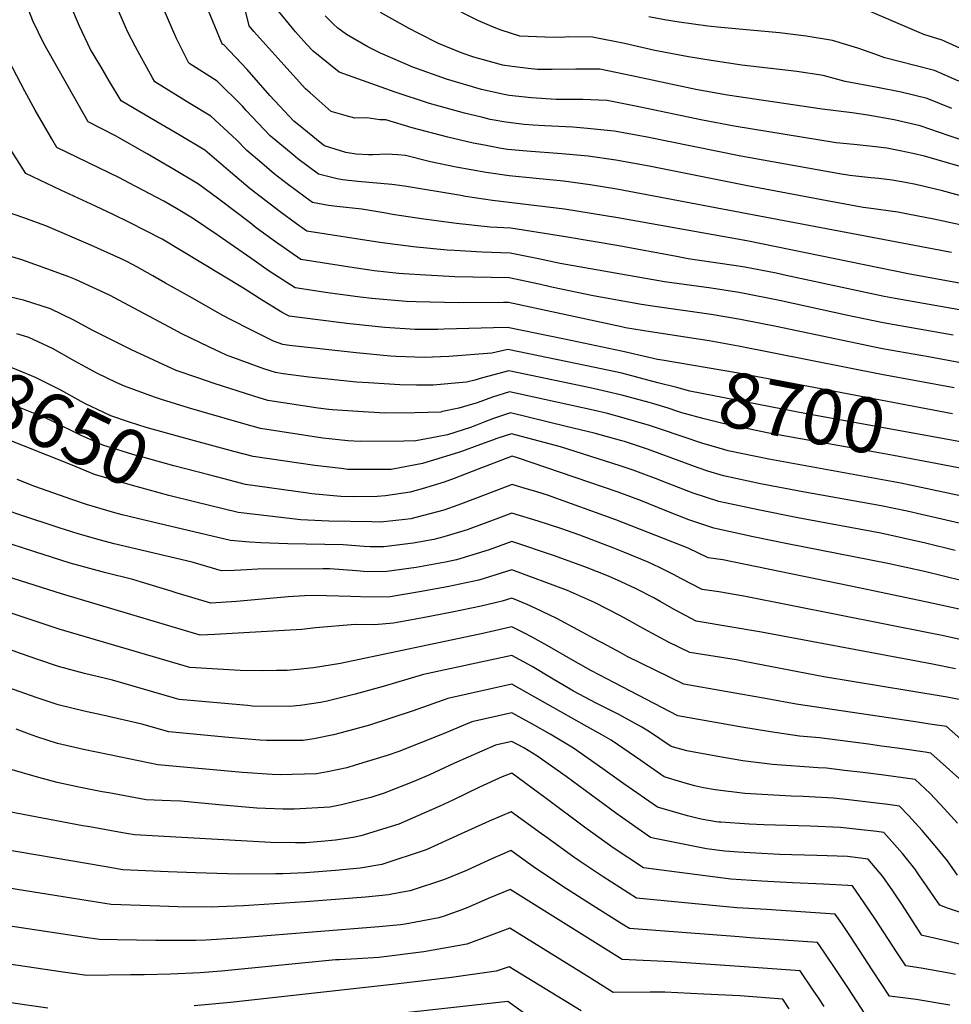
# Model space of a CAD drawing. Units: inches. Extents: x 2508721 to 2512275, y 1485999 to 1491332.
# Drawn here: x 2509235 to 2509722, y 1488904 to 1489418 of the extents above; entities that cross this region are included whole.
import ezdxf
from ezdxf.enums import TextEntityAlignment as Align

# ---------------------------------------------------------------- set-up
doc = ezdxf.new("R2010")
doc.units = ezdxf.units.IN
doc.header["$MEASUREMENT"] = 0
doc.layers.add('tile_2729_28_contour_10ft', color=135, linetype='Continuous')
doc.styles.add('Arial', font='arial.ttf')

msp = doc.modelspace()

# ---------------------------------------------------------------- linework, layer by layer
at = {"layer": 'tile_2729_28_contour_10ft'}
for p, q in [((2509570.18, 1489204.47, 8680), (2509563.97, 1489206.55, 8680)), ((2509320.1, 1489152.49, 8630), (2509313.42, 1489154.06, 8630))]:
    msp.add_line(p, q, dxfattribs=at)
for points, elevation in [([(2509301.42, 1489393.48), (2509297.72, 1489400.09), (2509295.53, 1489404.25), (2509291.47, 1489412.02), (2509290.25, 1489414.8), (2509282.84, 1489432.17), (2509281.95, 1489434.48), (2509277.24, 1489446.75), (2509270.69, 1489464.39), (2509264.55, 1489480.64), (2509253.88, 1489506.33), (2509250.42, 1489514.34), (2509248.15, 1489520.03), (2509244.15, 1489530.15), (2509242.8, 1489534.48), (2509242.31, 1489536.07)], 8750), ([(2509281.98, 1489386.26), (2509277.33, 1489394.07), (2509272.08, 1489402.97), (2509266.17, 1489415), (2509261.74, 1489425.7), (2509259.38, 1489431.65), (2509244.76, 1489470.74), (2509238.82, 1489485.6)], 8740), ([(2509721.81, 1489372.14), (2509708.91, 1489377.27), (2509695.43, 1489380.65), (2509682.99, 1489383.01), (2509666.08, 1489386.24), (2509654.67, 1489389.23), (2509640.83, 1489391.32), (2509612.18, 1489394.75), (2509596.2, 1489397.11), (2509584.28, 1489399.12), (2509566.78, 1489402.37), (2509550.87, 1489405.96), (2509534.19, 1489409.28), (2509521.69, 1489409.43), (2509517.77, 1489409.18), (2509509.26, 1489409.26), (2509496.26, 1489409.86), (2509486.42, 1489412.9), (2509482.76, 1489414.39), (2509474.32, 1489417.95), (2509441.49, 1489434.65)], 8820), ([(2509744.02, 1489277.66), (2509699.06, 1489285.78), (2509614.71, 1489302.97), (2509547.41, 1489315.05), (2509519.48, 1489319.48), (2509481.89, 1489324.14), (2509467.79, 1489326.2), (2509465.43, 1489326.6), (2509436.07, 1489331.57), (2509429.41, 1489332.41), (2509411.67, 1489334.03), (2509403.6, 1489334.8), (2509400.86, 1489335.31), (2509391.06, 1489337.77), (2509380.35, 1489345.74), (2509377.78, 1489347.83), (2509365.91, 1489357.83), (2509353.23, 1489371.03), (2509351.31, 1489373.26), (2509338.14, 1489386.36), (2509323.29, 1489395.8), (2509316.8, 1489409.03), (2509308.19, 1489428.87)], 8760), ([(2509721.65, 1489296.87), (2509546.89, 1489329.96), (2509532.92, 1489332.19), (2509518.97, 1489334.14), (2509515.56, 1489334.58), (2509504.82, 1489335.49), (2509490.6, 1489336.89), (2509478.61, 1489338.71), (2509463.03, 1489341.48), (2509449.48, 1489344.31), (2509436.52, 1489347.51), (2509432.54, 1489347.82), (2509426.65, 1489348.16), (2509419.43, 1489347.89), (2509417.24, 1489347.95), (2509410.7, 1489348.23), (2509405.26, 1489349.04), (2509394.12, 1489352.61), (2509392.84, 1489353.56), (2509380.61, 1489363.51), (2509378.2, 1489365.53), (2509365.68, 1489378.83), (2509353.76, 1489392.51), (2509341.55, 1489405.26), (2509340.92, 1489405.66), (2509340.66, 1489406.22), (2509332.32, 1489426.02)], 8770), ([(2509726.27, 1489311.42), (2509712.48, 1489314.31), (2509698.84, 1489316.91), (2509693.55, 1489317.92), (2509679.72, 1489319.92), (2509675.48, 1489320.39), (2509656.81, 1489323.85), (2509615.06, 1489331.77), (2509563.82, 1489342.03), (2509546.36, 1489345.05), (2509531.84, 1489347.2), (2509518.19, 1489348.46), (2509499.87, 1489349.83), (2509489.78, 1489350.75), (2509485.61, 1489351.41), (2509477.78, 1489352.89), (2509471.91, 1489354.03), (2509458.56, 1489357.15), (2509439.97, 1489361.99), (2509426.29, 1489366.16), (2509423.09, 1489366.25), (2509416.23, 1489367.13), (2509410.13, 1489367.02), (2509406.21, 1489368.05), (2509397.71, 1489370.53), (2509386.66, 1489380.18), (2509384.28, 1489382.28), (2509371.35, 1489396.54), (2509357.35, 1489412.32), (2509354.94, 1489415.19), (2509352.03, 1489426.54)], 8780), ([(2509754.17, 1489318.87), (2509716.93, 1489329.19), (2509702.99, 1489332.36), (2509697.56, 1489333.43), (2509690.67, 1489334.65), (2509683.77, 1489335.58), (2509679.55, 1489335.97), (2509668.52, 1489337.09), (2509663.2, 1489338.02), (2509611.64, 1489347.28), (2509561.9, 1489357.36), (2509545.4, 1489360.3), (2509531.55, 1489361.69), (2509523.9, 1489362.29), (2509509.33, 1489363.02), (2509503.18, 1489363.37), (2509498.44, 1489363.79), (2509488.95, 1489364.87), (2509480.67, 1489366.43), (2509476.93, 1489367.31), (2509467.37, 1489369.62), (2509448.97, 1489374.73), (2509431.08, 1489380.55), (2509401.82, 1489391.13), (2509388.23, 1489402.08), (2509384.76, 1489405.69), (2509379.02, 1489412.11), (2509368.78, 1489424.71)], 8790), ([(2509737.76, 1489237.15), (2509709.59, 1489242.44), (2509685.54, 1489246.67), (2509630.1, 1489258.31), (2509611.5, 1489261.95), (2509596.22, 1489264.56), (2509565.57, 1489268.9), (2509559.78, 1489269.83), (2509534.45, 1489274.27), (2509513.55, 1489278.68), (2509505.45, 1489280.51), (2509490.67, 1489283.66), (2509462.34, 1489284.29), (2509447.18, 1489285), (2509435.4, 1489285.79), (2509432.99, 1489286.02), (2509420.12, 1489287.38), (2509417.84, 1489287.68), (2509407.35, 1489289.25), (2509381.88, 1489293.27), (2509368.53, 1489302.44), (2509358.48, 1489309.79), (2509355.32, 1489312.33), (2509338.94, 1489324.73), (2509328.45, 1489332.57), (2509315.03, 1489340.57), (2509301.57, 1489348.39), (2509285.03, 1489357.84), (2509270.79, 1489365.15), (2509247.68, 1489405.99), (2509244.64, 1489412.12), (2509241.83, 1489417.87), (2509239.73, 1489423.17)], 8730), ([(2509726.19, 1489341.83), (2509707.49, 1489347.14), (2509701.48, 1489348.56), (2509694.83, 1489350.04), (2509687.84, 1489351.31), (2509683.45, 1489351.98), (2509672.43, 1489353.06), (2509666.96, 1489353.6), (2509661.39, 1489354.18), (2509608.19, 1489362.9), (2509591.66, 1489366.03), (2509558.41, 1489373.04), (2509541.75, 1489376.23), (2509537.54, 1489376.49), (2509529.14, 1489376.86), (2509518.07, 1489376.7), (2509515.27, 1489376.84), (2509502.33, 1489377.7), (2509490.6, 1489378.95), (2509488.1, 1489379.36), (2509476.18, 1489382.08), (2509457.9, 1489387.36), (2509440.33, 1489393.64), (2509423.45, 1489400.91), (2509416.78, 1489404.32), (2509405.71, 1489410.64), (2509401.15, 1489414.04), (2509398.91, 1489416.05), (2509394.63, 1489420.54)], 8800), ([(2509737.43, 1489351.99), (2509720.43, 1489357.89), (2509705.23, 1489363.04), (2509691.7, 1489366.24), (2509677.96, 1489368.61), (2509669.76, 1489369.78), (2509654.04, 1489371.8), (2509604.6, 1489379.12), (2509588.11, 1489382.09), (2509554.71, 1489389.18), (2509538.02, 1489392.56), (2509525.53, 1489392.64), (2509513.12, 1489392.4), (2509505.4, 1489392.51), (2509500.53, 1489392.94), (2509492.19, 1489393.98), (2509487.19, 1489394.79), (2509485.45, 1489395.19), (2509472.28, 1489398.88), (2509466.07, 1489400.94), (2509453.81, 1489406.07), (2509443.39, 1489411.26), (2509438.06, 1489414.09), (2509423.5, 1489422.14)], 8810), ([(2509725.51, 1489386.43), (2509712.7, 1489391.91), (2509702.44, 1489394.54), (2509686.83, 1489398.53), (2509682.09, 1489400.28), (2509672.78, 1489403.66), (2509659.56, 1489407.67), (2509645.75, 1489409.85), (2509631.8, 1489411.52), (2509601.15, 1489414.35), (2509594.46, 1489415.11), (2509579.46, 1489417.18), (2509571.76, 1489418.42), (2509563.58, 1489419.99)], 8830), ([(2509729.55, 1489402.05), (2509716.8, 1489407.76), (2509707.27, 1489410.64), (2509703.63, 1489412.23), (2509677.98, 1489423.27)], 8840), ([(2509723.03, 1489226.22), (2509685.1, 1489233.15), (2509610.42, 1489248.06), (2509595.14, 1489250.74), (2509564.52, 1489255.42), (2509551.46, 1489257.54), (2509549.36, 1489258.03), (2509490.22, 1489270.72), (2509487.65, 1489270.73), (2509464.14, 1489270.66), (2509442.08, 1489271.1), (2509436.83, 1489271.36), (2509418.94, 1489272.93), (2509412.86, 1489273.64), (2509395.99, 1489275.92), (2509378.82, 1489278.43), (2509365.37, 1489287.13), (2509355.68, 1489293.87), (2509338.74, 1489305.84), (2509325.25, 1489314.84), (2509316.91, 1489319.83), (2509310.23, 1489323.66), (2509292.06, 1489333.33), (2509287.07, 1489335.87), (2509254.48, 1489351.67), (2509251.73, 1489356.3), (2509243.11, 1489371.29), (2509237.62, 1489381.22), (2509223.16, 1489408.88)], 8720), ([(2509730.67, 1489266.16), (2509701.17, 1489271.27), (2509692.18, 1489272.87), (2509686.42, 1489273.91), (2509635.38, 1489284.95), (2509630.13, 1489286.05), (2509613.64, 1489289.27), (2509609.14, 1489289.99), (2509598.33, 1489291.6), (2509588.82, 1489292.95), (2509584.07, 1489293.65), (2509578.02, 1489294.77), (2509547.93, 1489300.38), (2509519.99, 1489305.01), (2509491.59, 1489309.53), (2509480.65, 1489310.15), (2509463.14, 1489312.08), (2509446.09, 1489314.25), (2509429.75, 1489316.81), (2509426.32, 1489317.42), (2509413.76, 1489319.55), (2509400.72, 1489320.87), (2509396.29, 1489321.5), (2509388, 1489322.94), (2509384.04, 1489325.8), (2509374.78, 1489332.78), (2509367.97, 1489337.99), (2509361.47, 1489343.47), (2509353.63, 1489350.14), (2509348.17, 1489355.81), (2509334.86, 1489368.12), (2509323.95, 1489374.73), (2509305.66, 1489385.94), (2509304.43, 1489388.1), (2509301.42, 1489393.48)], 8750), ([(2509722.5, 1489253.83), (2509685.98, 1489260.21), (2509667.49, 1489264.05), (2509631.8, 1489271.83), (2509612.57, 1489275.66), (2509609.47, 1489276.19), (2509596.1, 1489278.28), (2509571.84, 1489281.66), (2509517.26, 1489291.17), (2509505.91, 1489293.56), (2509491.13, 1489296.59), (2509476.63, 1489297.14), (2509462.15, 1489297.9), (2509458.32, 1489298.13), (2509440.48, 1489299.88), (2509423.16, 1489302.1), (2509384.94, 1489308.1), (2509379.54, 1489311.85), (2509371.04, 1489318.19), (2509355.44, 1489330.13), (2509345.11, 1489338.87), (2509331.63, 1489350.25), (2509318.23, 1489358.35), (2509306.68, 1489365.08), (2509288.03, 1489376.08), (2509281.98, 1489386.26)], 8740), ([(2509570.56, 1489240.7), (2509568.19, 1489241.1), (2509553.17, 1489244.57), (2509549.4, 1489245.44), (2509519.51, 1489251.68), (2509489.76, 1489257.79), (2509482.47, 1489257.62), (2509456.65, 1489256.94), (2509453.33, 1489256.77), (2509450.46, 1489256.68), (2509441.59, 1489256.65), (2509425.65, 1489257.79), (2509422.19, 1489258.06), (2509405.79, 1489259.87), (2509390.69, 1489261.71), (2509375.76, 1489263.6), (2509372.17, 1489265.67), (2509362.18, 1489271.69), (2509351.54, 1489278.54), (2509309.5, 1489303.8), (2509292.29, 1489312.57), (2509283.89, 1489316.81), (2509274.55, 1489321.09), (2509256.59, 1489329.51), (2509238.16, 1489338.18), (2509223.61, 1489360.88)], 8710), ([(2509568.29, 1489228.93), (2509549.44, 1489233.83), (2509534.49, 1489237.02), (2509521.15, 1489239.83), (2509489.95, 1489246.2), (2509481.51, 1489244.39), (2509459.18, 1489242.65), (2509446.31, 1489242.07), (2509431.71, 1489242.58), (2509428.72, 1489242.75), (2509410.78, 1489244.49), (2509375.93, 1489248.37), (2509372.49, 1489248.82), (2509367.58, 1489250.65), (2509356.37, 1489256.15), (2509344.76, 1489262.04), (2509341.15, 1489264.06), (2509323.63, 1489273.94), (2509311.19, 1489280.97), (2509304.63, 1489284.79), (2509296.2, 1489289.43), (2509291.26, 1489291.98), (2509287.73, 1489293.7), (2509272.17, 1489300.74), (2509248.71, 1489310.76), (2509236.6, 1489315.2), (2509223.02, 1489319.94)], 8700), ([(2509566.15, 1489217.84), (2509563.83, 1489218.54), (2509549.48, 1489222.4), (2509534.53, 1489225.9), (2509529.62, 1489226.94), (2509490.42, 1489235.21), (2509476.72, 1489231.55), (2509472.65, 1489230.29), (2509468.43, 1489229.24), (2509462.44, 1489228.64), (2509450.96, 1489227.72), (2509442.19, 1489227.61), (2509433.57, 1489227.77), (2509417.11, 1489228.85), (2509410.99, 1489229.29), (2509386, 1489231.89), (2509372.67, 1489233.61), (2509368.59, 1489234.22), (2509362.48, 1489236.26), (2509343.09, 1489243.25), (2509333.81, 1489247.65), (2509319.64, 1489254.45), (2509315.53, 1489256.69), (2509284.57, 1489273.16), (2509282.19, 1489274.38), (2509272.93, 1489278.79), (2509264.08, 1489282.73), (2509260.67, 1489284.16), (2509249.71, 1489288.28), (2509236.07, 1489293), (2509222.09, 1489297.21)], 8690), ([(2509563.97, 1489206.55), (2509563.87, 1489206.58), (2509549.52, 1489210.83), (2509542.01, 1489212.78), (2509534.56, 1489214.53), (2509490.89, 1489224.22), (2509482.02, 1489221.46), (2509473.87, 1489218.39), (2509464.3, 1489215.58), (2509455.87, 1489213.82), (2509454.97, 1489213.64), (2509441.3, 1489213.19), (2509425.69, 1489213.02), (2509411.63, 1489213.88), (2509398.39, 1489214.7), (2509396.39, 1489214.89), (2509390.81, 1489215.71), (2509364.69, 1489219.62), (2509357.33, 1489221.86), (2509336.64, 1489228.46), (2509327.98, 1489231.44), (2509316.8, 1489235.31), (2509293.37, 1489246.07), (2509276.08, 1489254.8), (2509273.22, 1489256.25), (2509263.35, 1489261.63), (2509251.09, 1489267.53), (2509236.93, 1489272), (2509225.7, 1489274.69)], 8680), ([(2509733.95, 1489153.65), (2509706.02, 1489160.11), (2509698.59, 1489161.84), (2509685.01, 1489164.61), (2509643.93, 1489171.97), (2509621.87, 1489176.19), (2509602.6, 1489180.25), (2509594.39, 1489182.82), (2509589.29, 1489184.46), (2509562.92, 1489194.23), (2509550.87, 1489198.25), (2509549.55, 1489198.65), (2509534.98, 1489202.52), (2509520.44, 1489206.13), (2509491.36, 1489213.24), (2509482.5, 1489210.32), (2509477.93, 1489208.46), (2509473.66, 1489206.82), (2509470.37, 1489205.61), (2509458.36, 1489201.68), (2509453.07, 1489200.64), (2509441.95, 1489198.54), (2509435.7, 1489198.42), (2509412.88, 1489198.17), (2509406.37, 1489198.57), (2509393.25, 1489199.95), (2509360.78, 1489205.01), (2509352.09, 1489207.43), (2509330.25, 1489213.69), (2509323.76, 1489215.64), (2509309, 1489220.11), (2509305.35, 1489221.36), (2509289.72, 1489227.14), (2509285.45, 1489229.06), (2509275.72, 1489233.8), (2509269.52, 1489237.1), (2509263.88, 1489240.25), (2509252.09, 1489246.77), (2509239.72, 1489252.52), (2509233.5, 1489254.39)], 8670), ([(2509322.48, 1489199.67), (2509300.99, 1489205.55), (2509292.34, 1489208.4), (2509282.66, 1489211.61), (2509278.91, 1489213.36), (2509269.43, 1489217.9), (2509267.06, 1489219.18), (2509256.43, 1489225), (2509249.93, 1489228.35), (2509243.29, 1489231.58), (2509233.97, 1489235.49), (2509224.48, 1489239.1), (2509217.51, 1489241.26), (2509204.73, 1489244.61), (2509195.34, 1489246.61)], 8660), ([(2509722.26, 1489212.68), (2509609.33, 1489234.12), (2509570.56, 1489240.7)], 8710), ([(2509333.79, 1489180.77), (2509315.46, 1489185.62), (2509299.29, 1489190.02), (2509296.37, 1489190.82), (2509278.4, 1489196.27), (2509266.84, 1489201.6), (2509251.94, 1489208.82), (2509248.3, 1489210.56), (2509235.32, 1489215.82), (2509199.57, 1489229.52), (2509194.95, 1489231), (2509188.63, 1489232.48), (2509188.51, 1489232.49)], 8650), ([(2509719.68, 1489199.32), (2509645.87, 1489212.77), (2509627.05, 1489216.41), (2509584.99, 1489224.59), (2509578.14, 1489226.37), (2509568.29, 1489228.93)], 8700), ([(2509717.11, 1489186.02), (2509691.35, 1489190.93), (2509683.79, 1489192.37), (2509626.19, 1489202.66), (2509602.3, 1489207.57), (2509592.53, 1489210.07), (2509580.91, 1489213.27), (2509578.18, 1489214.12), (2509573.68, 1489215.58), (2509566.15, 1489217.84)], 8690), ([(2509326.96, 1489166.65), (2509312.91, 1489170.11), (2509292.67, 1489175.55), (2509290.27, 1489176.25), (2509274.17, 1489181.04), (2509262.48, 1489185.9), (2509224.08, 1489200.97), (2509210.23, 1489205.86), (2509196.89, 1489210.46)], 8640), ([(2510000, 1489041.27), (2509999.98, 1489041.34), (2509989.77, 1489045.56), (2509866.51, 1489099.32), (2509850.29, 1489106.55), (2509805.72, 1489126.47), (2509797.74, 1489135.16), (2509787.69, 1489146.53), (2509778.92, 1489156.23), (2509772.45, 1489161.67), (2509759.76, 1489163.97), (2509749.5, 1489165.83), (2509739.13, 1489167.37), (2509730.36, 1489168.96), (2509695.14, 1489176.53), (2509626.31, 1489188.96), (2509605.08, 1489193.38), (2509598.57, 1489195.22), (2509591.71, 1489197.28), (2509570.18, 1489204.47)], 8680), ([(2509723.62, 1489141.33), (2509708.04, 1489145.2), (2509684.81, 1489150.34), (2509641.39, 1489158.45), (2509620.71, 1489162.52), (2509600.09, 1489166.88), (2509586.82, 1489171.31), (2509573.66, 1489176.34), (2509567.04, 1489178.92), (2509560.93, 1489181.24), (2509555.44, 1489183.27), (2509548.57, 1489185.51), (2509517.46, 1489195.4), (2509491.83, 1489202.25), (2509484.15, 1489199.78), (2509482.02, 1489199.01), (2509473.78, 1489196.01), (2509466.2, 1489193.2), (2509464.12, 1489192.46), (2509449.45, 1489187.92), (2509445.47, 1489186.74), (2509429.09, 1489183.65), (2509415.54, 1489183.56), (2509406.47, 1489183.67), (2509402.96, 1489184.06), (2509389.12, 1489185.72), (2509356.88, 1489190.41), (2509346.93, 1489193.08), (2509324.39, 1489199.15), (2509322.48, 1489199.67)], 8660), ([(2510000, 1489073.11), (2509999.98, 1489072.95), (2509991.44, 1489076.64), (2509968.92, 1489086.39), (2509873.59, 1489128.03), (2509818.09, 1489152.48), (2509810.09, 1489161.12), (2509801.84, 1489170.16), (2509794.65, 1489176.31), (2509787.4, 1489182.43), (2509781.26, 1489187.58), (2509721.7, 1489198.95), (2509719.68, 1489199.32)], 8700), ([(2509727.33, 1489125.5), (2509707.55, 1489130.35), (2509688.46, 1489134.57), (2509636.06, 1489144.83), (2509618.08, 1489148.53), (2509597.47, 1489152.98), (2509587.58, 1489156.34), (2509584.44, 1489157.42), (2509572.13, 1489162.18), (2509559.84, 1489167.21), (2509547.5, 1489171.76), (2509494.98, 1489189.79), (2509492.21, 1489190.58), (2509474.43, 1489183.77), (2509462.01, 1489179), (2509456.65, 1489176.99), (2509445.14, 1489173.48), (2509438.88, 1489171.87), (2509426.07, 1489169.95), (2509421.75, 1489169.49), (2509409.57, 1489169.38), (2509402.68, 1489169.5), (2509387.53, 1489170.99), (2509385.44, 1489171.21), (2509352.98, 1489175.81), (2509341.72, 1489178.67), (2509333.79, 1489180.77)], 8650), ([(2510000, 1489057.22), (2509999.98, 1489057.17), (2509996.8, 1489058.48), (2509988.7, 1489061.94), (2509870.06, 1489113.69), (2509811.9, 1489139.48), (2509803.93, 1489148.15), (2509799.18, 1489153.51), (2509790.39, 1489163.2), (2509787.35, 1489165.79), (2509776.85, 1489174.63), (2509717.11, 1489186.02)], 8690), ([(2509313.42, 1489154.06), (2509308.28, 1489155.26), (2509288.49, 1489160.04), (2509283.54, 1489161.42), (2509269.83, 1489165.42), (2509262.21, 1489167.91), (2509242.87, 1489174.82), (2509233.63, 1489178.39)], 8630), ([(2509747.19, 1489106.01), (2509708.16, 1489114.59), (2509674.05, 1489121.67), (2509602.24, 1489136.45), (2509594.53, 1489137.49), (2509584.18, 1489142.52), (2509546.39, 1489157.41), (2509510.69, 1489170.23), (2509505.18, 1489171.96), (2509497.28, 1489174.3), (2509492.17, 1489175.74), (2509474.39, 1489168.97), (2509463.9, 1489165.03), (2509456.61, 1489162.35), (2509439.36, 1489157.92), (2509436.25, 1489157.54), (2509423.46, 1489156.2), (2509418.85, 1489156.22), (2509396.47, 1489156.67), (2509381.85, 1489157.3), (2509359.57, 1489159.95), (2509349.08, 1489161.2), (2509326.96, 1489166.65)], 8640), ([(2509723.69, 1489079.57), (2509711.79, 1489081.96), (2509622.4, 1489098.78), (2509588.23, 1489104.5), (2509577.19, 1489110.43), (2509569.54, 1489114.73), (2509566.18, 1489116.54), (2509556.66, 1489121.57), (2509549.06, 1489125.06), (2509542.52, 1489127.98), (2509531.12, 1489132.4), (2509518.11, 1489137.12), (2509513.78, 1489138.66), (2509492.08, 1489146.08), (2509480.21, 1489141.76), (2509463.19, 1489136.38), (2509457.48, 1489135.16), (2509442.16, 1489132.45), (2509426.76, 1489130.36), (2509416.54, 1489130.27), (2509410.96, 1489130.71), (2509396.94, 1489131.74), (2509393.29, 1489131.81), (2509359.31, 1489131.67), (2509353.6, 1489131.25), (2509347.06, 1489130.95), (2509340.33, 1489130.7), (2509325.17, 1489135.25), (2509284.28, 1489144.85), (2509277.16, 1489146.77), (2509265.55, 1489150.01), (2509255.57, 1489153.18), (2509235.16, 1489159.88), (2509228.94, 1489162.12)], 8620), ([(2509740.31, 1489091.8), (2509715.94, 1489097.06), (2509711.32, 1489097.99), (2509613.17, 1489117.51), (2509600.14, 1489119.69), (2509591.38, 1489120.99), (2509580.31, 1489126.74), (2509576.82, 1489128.61), (2509569.21, 1489132.38), (2509563.27, 1489135.22), (2509550.53, 1489140.41), (2509545.23, 1489142.56), (2509527.49, 1489149.29), (2509518.15, 1489152.56), (2509505.84, 1489156.59), (2509492.12, 1489160.91), (2509485.01, 1489158.2), (2509468.66, 1489152.21), (2509456.57, 1489148.4), (2509451.37, 1489147.06), (2509440.53, 1489145.16), (2509425.11, 1489143.25), (2509418.1, 1489143.32), (2509414.86, 1489143.39), (2509404.03, 1489144.25), (2509375.12, 1489144.76), (2509360.88, 1489145.4), (2509355.25, 1489145.72), (2509345.17, 1489146.6), (2509320.1, 1489152.49)], 8630), ([(2509726.55, 1489063.4), (2509719.42, 1489064.75), (2509699.36, 1489068.14), (2509654.98, 1489075.35), (2509614.25, 1489083.29), (2509609.2, 1489084.23), (2509594.84, 1489086.46), (2509585.07, 1489088.01), (2509573.83, 1489093.54), (2509561.03, 1489100.41), (2509551.91, 1489105.51), (2509548.5, 1489107.38), (2509535.29, 1489114.12), (2509521.06, 1489120.5), (2509492.04, 1489131.25), (2509474.87, 1489125.82), (2509458.2, 1489122.31), (2509443.79, 1489119.71), (2509428.44, 1489117.21), (2509418.24, 1489116.99), (2509407.97, 1489117.24), (2509389.02, 1489117.76), (2509383.8, 1489117.73), (2509375.16, 1489117.1), (2509359.75, 1489115.78), (2509348.18, 1489114.66), (2509334.84, 1489113.89), (2509316.77, 1489119.32), (2509314.16, 1489120.11), (2509298.71, 1489124.79), (2509294.14, 1489126.18), (2509280.05, 1489129.65), (2509261.31, 1489134.73), (2509242.92, 1489140.58), (2509224.55, 1489146.49)], 8610), ([(2509750.4, 1489021.77), (2509719.02, 1489049.38), (2509710.35, 1489050.74), (2509702.83, 1489051.88), (2509640.51, 1489061.19), (2509625.43, 1489063.81), (2509581.92, 1489071.51), (2509552.3, 1489086.03), (2509548.57, 1489088.04), (2509539.52, 1489092.91), (2509537.54, 1489094.01), (2509526.5, 1489099.94), (2509515.46, 1489105.85), (2509504.31, 1489111.22), (2509500.13, 1489113.2), (2509492, 1489116.42), (2509487.01, 1489114.84), (2509476.07, 1489112.27), (2509460.81, 1489109.08), (2509445.52, 1489106.2), (2509430.21, 1489103.41), (2509424.39, 1489102.9), (2509420.08, 1489102.56), (2509410.28, 1489102.65), (2509389.42, 1489100.97), (2509382.31, 1489100.14), (2509336.9, 1489097.51), (2509329.34, 1489097.08), (2509256.85, 1489118.7), (2509213.81, 1489132.36)], 8600), ([(2509730.29, 1489018.05), (2509710.86, 1489035.55), (2509707.89, 1489036), (2509694.59, 1489037.93), (2509685.05, 1489039.27), (2509678.24, 1489040.17), (2509652.65, 1489043.55), (2509642.35, 1489044.47), (2509627.06, 1489046.64), (2509612.1, 1489049.16), (2509578.77, 1489055.02), (2509545.64, 1489072.29), (2509533.64, 1489078.57), (2509524.14, 1489083.87), (2509510.46, 1489091.78), (2509502.71, 1489096.05), (2509498.7, 1489098.19), (2509491.99, 1489101.5), (2509482.96, 1489099.46), (2509476.97, 1489098.09), (2509402.55, 1489082.39), (2509388.47, 1489080.06), (2509380.08, 1489079.17), (2509374.76, 1489078.76), (2509369.08, 1489078.62), (2509361.73, 1489078.44), (2509350.13, 1489078.7), (2509323.85, 1489080.28), (2509255.63, 1489100.19), (2509215.27, 1489113.7)], 8590), ([(2509724.73, 1488998.93), (2509717.76, 1489006.7), (2509710.46, 1489014.4), (2509702.69, 1489021.72), (2509686.36, 1489023.99), (2509675.31, 1489025.42), (2509665.85, 1489026.54), (2509656.41, 1489027.63), (2509651.97, 1489027.88), (2509628.14, 1489029.57), (2509612.7, 1489031.59), (2509603.65, 1489033.14), (2509597.79, 1489034.16), (2509583.43, 1489036.82), (2509575.3, 1489038.96), (2509564, 1489046.6), (2509559.89, 1489049.03), (2509551.42, 1489053.81), (2509548.2, 1489055.53), (2509536.17, 1489061.63), (2509524.29, 1489067.92), (2509522.48, 1489068.97), (2509512.82, 1489074.66), (2509502.73, 1489080.73), (2509492.02, 1489086.53), (2509445.95, 1489076.54), (2509424.83, 1489070.4), (2509410.15, 1489066.36), (2509395.58, 1489062.66), (2509392.15, 1489062.03), (2509381.51, 1489060.35), (2509375.99, 1489059.85), (2509356.68, 1489060.11), (2509353.97, 1489060.34), (2509318.36, 1489063.47), (2509315.94, 1489064.19), (2509283.44, 1489073.59), (2509268.91, 1489077.18), (2509255.37, 1489080.71), (2509244.49, 1489084.41), (2509235.88, 1489087.42), (2509208.46, 1489097.34)], 8580), ([(2509724.81, 1488971.91), (2509719.6, 1488979.26), (2509713.12, 1488987.22), (2509706.33, 1488995.11), (2509699.24, 1489002.93), (2509694.52, 1489007.89), (2509688.44, 1489008.73), (2509678.09, 1489010.01), (2509669.51, 1489011.03), (2509660.08, 1489012.08), (2509644.13, 1489012.98), (2509637.9, 1489013.13), (2509613.67, 1489014.39), (2509598.18, 1489016.36), (2509592.18, 1489017.37), (2509587.42, 1489018.55), (2509580.81, 1489020.47), (2509571.67, 1489023.12), (2509559.38, 1489031.63), (2509543.87, 1489042.31), (2509539.02, 1489045.08), (2509531.24, 1489049.5), (2509504.13, 1489064.76), (2509492.05, 1489071.56), (2509458.61, 1489064.14), (2509440.58, 1489057.58), (2509417.71, 1489050.23), (2509402.99, 1489046.08), (2509398.96, 1489045.05), (2509388.62, 1489042.95), (2509383.11, 1489042.11), (2509363.9, 1489042.12), (2509360.37, 1489042.4), (2509344.04, 1489043.77), (2509312.87, 1489046.67), (2509298.74, 1489050.66), (2509279.2, 1489055.13), (2509268.65, 1489057.43), (2509255.11, 1489060.77), (2509251.96, 1489061.84), (2509244.23, 1489064.48), (2509210.45, 1489076.18)], 8570), ([(2509728.41, 1488951.57), (2509719.49, 1488954.65), (2509715.56, 1488956.09), (2509712.84, 1488960.21), (2509708.64, 1488966.3), (2509705, 1488971.56), (2509702.52, 1488975.13), (2509695.99, 1488983.08), (2509689.17, 1488990.97), (2509686.35, 1488994.06), (2509682.6, 1488994.55), (2509673.14, 1488995.67), (2509663.69, 1488996.76), (2509647.8, 1488997.42), (2509623.58, 1488998.11), (2509616.07, 1488998.53), (2509601.2, 1488999.48), (2509600.08, 1488999.56), (2509598.83, 1488999.74), (2509591.79, 1489000.94), (2509589.35, 1489001.5), (2509583.84, 1489002.9), (2509568.05, 1489007.28), (2509550.5, 1489019.56), (2509539.6, 1489027.42), (2509524.3, 1489038.14), (2509512.01, 1489045.4), (2509502.79, 1489050.69), (2509492.07, 1489056.59), (2509471.11, 1489051.88), (2509456.72, 1489045.87), (2509433.11, 1489036.42), (2509426.95, 1489034.39), (2509410.28, 1489029.2), (2509405.82, 1489027.94), (2509395.82, 1489025.8), (2509390.11, 1489024.66), (2509371.07, 1489024.24), (2509366.79, 1489024.47), (2509351.37, 1489025.49), (2509307.18, 1489029.41), (2509281.93, 1489034.6), (2509268.38, 1489037.41), (2509254.84, 1489040.52), (2509243.96, 1489044.05), (2509240.09, 1489045.43), (2509233.09, 1489048)], 8560), ([(2509733.45, 1488933.87), (2509720.23, 1488937.27), (2509708.03, 1488939.99), (2509706.36, 1488940.28), (2509706.06, 1488940.72), (2509704.47, 1488943.15), (2509696.03, 1488956.15), (2509691, 1488963.64), (2509685.84, 1488971.1), (2509678.18, 1488980.23), (2509667.29, 1488981.51), (2509651.41, 1488982.16), (2509631.76, 1488982.68), (2509619.48, 1488983.26), (2509610.5, 1488983.83), (2509603.33, 1488984.31), (2509593.63, 1488985.62), (2509565.84, 1488991.13), (2509564.42, 1488991.44), (2509546.92, 1489003.9), (2509520.4, 1489023.32), (2509505.17, 1489034.06), (2509498.25, 1489038.26), (2509492.1, 1489041.62), (2509483.54, 1489039.69), (2509462.08, 1489030.34), (2509449.09, 1489024.26), (2509440.82, 1489020.79), (2509425.42, 1489014.65), (2509418.33, 1489012.45), (2509403.02, 1489008.63), (2509397.05, 1489007.35), (2509378.32, 1489006.23), (2509372.68, 1489006.33), (2509358.89, 1489006.9), (2509339.04, 1489008.63), (2509319.13, 1489010.48), (2509313.75, 1489010.71), (2509309.41, 1489010.83), (2509301.08, 1489011.17), (2509281.56, 1489014.76), (2509278.15, 1489015.4), (2509266.72, 1489017.61), (2509259.39, 1489019.15), (2509254.58, 1489020.21), (2509243.04, 1489023.3), (2509231.09, 1489026.87)], 8550), ([(2509723.69, 1488920.06), (2509720.42, 1488920.65), (2509705.74, 1488923.28), (2509697.85, 1488924.47), (2509693.25, 1488931.31), (2509681.63, 1488949.14), (2509675.71, 1488957.98), (2509670.32, 1488965.81), (2509669.95, 1488966.33), (2509667.48, 1488966.49), (2509654.76, 1488967.13), (2509638.68, 1488967.86), (2509622.58, 1488968.71), (2509606.45, 1488969.67), (2509560.8, 1488975.6), (2509545.03, 1488986.12), (2509530, 1488996.98), (2509510.03, 1489011.89), (2509492.04, 1489025.03), (2509486.97, 1489023.18), (2509475.16, 1489017.78), (2509461.14, 1489010.97), (2509454.44, 1489007.82), (2509435.89, 1488999.68), (2509432.99, 1488998.52), (2509413.2, 1488992.42), (2509409.19, 1488991.43), (2509399.98, 1488990.18), (2509392.51, 1488989.43), (2509384.3, 1488988.79), (2509379.02, 1488988.64), (2509366.21, 1488988.9), (2509294.98, 1488992.93), (2509288.73, 1488994.02), (2509271.6, 1488996.99), (2509268.04, 1488997.62), (2509225.87, 1489005.68)], 8540), ([(2509720.87, 1488904.02), (2509703.22, 1488906.85), (2509689.33, 1488908.66), (2509680.53, 1488921.96), (2509668.91, 1488939.8), (2509664.34, 1488946.58), (2509660.84, 1488951.53), (2509624.97, 1488953.89), (2509609.61, 1488954.83), (2509557.17, 1488959.76), (2509539.8, 1488970.97), (2509527.2, 1488979.35), (2509524.43, 1488981.2), (2509509.77, 1488991.79), (2509507.57, 1488993.38), (2509491.77, 1489004.83), (2509480.24, 1489000.1), (2509469.03, 1488994.99), (2509465.63, 1488993.43), (2509447.32, 1488985.12), (2509424.2, 1488977.39), (2509412.79, 1488975.57), (2509399.98, 1488974.33), (2509384.3, 1488973.13), (2509372.51, 1488972.6), (2509368.62, 1488972.52), (2509349.1, 1488972.37), (2509326.82, 1488973.09), (2509312.6, 1488973.65), (2509288.87, 1488974.69), (2509279.17, 1488976.31), (2509217.48, 1488986.79)], 8530), ([(2509680.82, 1488892.86), (2509667.83, 1488912.63), (2509662.02, 1488921.52), (2509655.18, 1488931.7), (2509651.73, 1488936.74), (2509616.48, 1488939.14), (2509610.79, 1488939.56), (2509553.55, 1488943.92), (2509550.57, 1488945.75), (2509534.53, 1488955.82), (2509518.73, 1488965.93), (2509503.36, 1488976.16), (2509491.5, 1488984.63), (2509479.97, 1488979.71), (2509468.44, 1488974.33), (2509456.91, 1488969.52), (2509438.9, 1488963.64), (2509433.96, 1488962.71), (2509427.69, 1488961.62), (2509422.63, 1488961.04), (2509415.69, 1488960.35), (2509384.3, 1488957.87), (2509351.83, 1488955.78), (2509338.87, 1488955.26), (2509335.33, 1488955.16), (2509317.66, 1488955.28), (2509308.13, 1488955.58), (2509282.77, 1488956.45), (2509208.37, 1488968.33)], 8520), ([(2509655.12, 1488903.29), (2509652.16, 1488907.72), (2509649.45, 1488911.76), (2509642.63, 1488921.94), (2509610.92, 1488924.19), (2509575.5, 1488926.59), (2509549.65, 1488927.76), (2509545.41, 1488930.42), (2509491.24, 1488964.43), (2509479.71, 1488959.61), (2509476.25, 1488958.06), (2509468.18, 1488954.67), (2509465.39, 1488953.54), (2509456.66, 1488950.51), (2509453.86, 1488949.65), (2509436.36, 1488946.31), (2509433.96, 1488945.86), (2509422.63, 1488944.79), (2509353.35, 1488939.27), (2509348.82, 1488938.93), (2509332.25, 1488937.94), (2509327.07, 1488937.81), (2509318.05, 1488937.69), (2509306.2, 1488937.75), (2509286.01, 1488938.06), (2509276.67, 1488938.21), (2509269.29, 1488939.31), (2509220.6, 1488946.68)], 8510), ([(2509636.95, 1488902.09), (2509633.52, 1488907.15), (2509611.05, 1488908.8), (2509592.28, 1488909.77), (2509571.9, 1488910.74), (2509564.28, 1488910.72), (2509544.88, 1488910.6), (2509533.06, 1488918.08), (2509490.97, 1488944.23), (2509479.93, 1488939.94), (2509468.62, 1488935.85), (2509446.14, 1488931.87), (2509422.59, 1488928.8), (2509411.31, 1488928.24), (2509402.09, 1488927.72), (2509399.98, 1488927.59), (2509340.42, 1488921.67), (2509329.19, 1488920.82), (2509313.83, 1488920.19), (2509299.99, 1488919.88), (2509292.83, 1488919.77), (2509270.13, 1488919.51), (2509256.56, 1488921.45), (2509229.46, 1488925.35)], 8500), ([(2509528.32, 1488901.01), (2509490.71, 1488924.03), (2509483.78, 1488921.66), (2509460.45, 1488918.49), (2509431.31, 1488914.89), (2509345.06, 1488905.41), (2509326.1, 1488903.55)], 8490), ([(2509249.76, 1488902.44), (2509222.86, 1488906.22)], 8490), ([(2509499.93, 1488898.69), (2509489.92, 1488905.95), (2509397.29, 1488895.56)], 8480)]:
    msp.add_lwpolyline(points, dxfattribs=dict(at, elevation=elevation))

# ---------------------------------------------------------------- texts
at = {"color": 18, "style": 'Arial'}
for s, rotation, p in [('8650', -25.8291, (2509260.26, 1489204.79)), ('8700', -10.9307, (2509643.8, 1489213.17))]:
    msp.add_text(s, height=28.8, rotation=rotation, dxfattribs=at).set_placement(p, align=Align.MIDDLE_CENTER)

doc.saveas('drawing.dxf')
